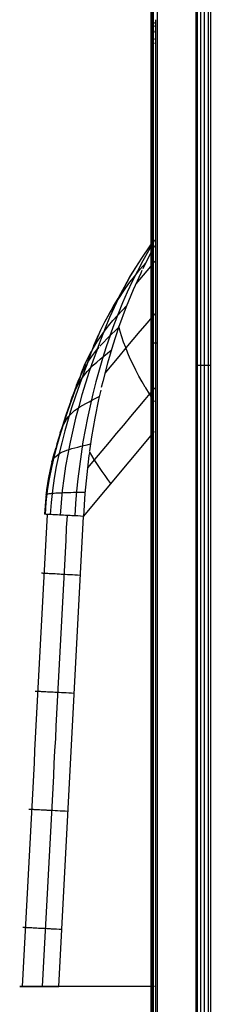
# Model space of a CAD drawing. Units: millimetres. Extents: x -114 to 111, y -232 to 65.
# Drawn here: x -76 to -76, y -118 to -117 of the extents above; entities that cross this region are included whole.
import ezdxf

# ---------------------------------------------------------------- set-up
doc = ezdxf.new("R2010")
doc.units = ezdxf.units.MM
doc.layers.add('MACROLUX 48V ALIM.', color=7, linetype='Continuous')

# ---------------------------------------------------------------- blocks, each defined once
blk = doc.blocks.new('ALIM. 48V')
at = {"layer": 'MACROLUX 48V ALIM.'}
for p, q in [((-96.49, 852.69), (-96.49, -676.46)), ((-91.9, 852.69), (-91.9, -679.48)), ((-90.2, 852.69), (-90.2, -679.48)), ((-97.2, -449.81), (-97.2, -38.7)), ((-97.19, -447.09), (-97.19, -431.79)), ((-97.09, -447.09), (-97.09, -431.79)), ((-96.91, -447.09), (-96.91, -431.79)), ((-91.73, -449.65), (-91.73, -434.33)), ((-91.33, -449.65), (-91.33, -434.33)), ((-90.9, -449.65), (-90.9, -434.33)), ((-90.44, -449.65), (-90.44, -434.33)), ((-97.19, -462.38), (-97.19, -447.09)), ((-97.09, -462.38), (-97.09, -447.09)), ((-96.91, -462.38), (-96.91, -447.09)), ((-96.65, -462.38), (-96.65, -447.09)), ((-97.2, -447.41), (-97.2, -447.42)), ((-97.2, -447.41), (-97.15, -447.42)), ((-97.15, -447.42), (-97.2, -447.41)), ((-97.2, -447.41), (-97.15, -447.42)), ((-97.2, -447.41), (-97.2, -447.42)), ((-97.15, -447.42), (-97.2, -447.41)), ((-97.2, -447.42), (-97.2, -447.43)), ((-97.2, -447.44), (-97.2, -447.42)), ((-97.2, -447.44), (-97.2, -447.42)), ((-97.2, -447.42), (-97.2, -447.43)), ((-97.2, -447.43), (-97.2, -447.45)), ((-97.2, -447.43), (-97.2, -447.45)), ((-97.2, -447.46), (-97.2, -447.44)), ((-97.2, -447.45), (-97.2, -447.44)), ((-97.2, -447.45), (-97.2, -447.48)), ((-97.2, -447.45), (-97.2, -447.45)), ((-97.15, -447.46), (-97.2, -447.45)), ((-97.2, -447.46), (-97.2, -447.45)), ((-97.2, -447.45), (-97.2, -447.46)), ((-97.2, -447.45), (-97.2, -447.45)), ((-97.2, -447.47), (-97.2, -447.46)), ((-97.2, -447.47), (-97.2, -447.46)), ((-97.2, -447.46), (-97.15, -447.46)), ((-97.2, -447.46), (-97.2, -447.48)), ((-97.2, -447.5), (-97.2, -447.47)), ((-97.2, -447.5), (-97.2, -447.47)), ((-97.2, -447.48), (-97.2, -447.53)), ((-97.2, -447.48), (-97.2, -447.53)), ((-97.2, -447.55), (-97.2, -447.5)), ((-97.2, -447.55), (-97.2, -447.5)), ((-97.2, -447.53), (-97.2, -447.57)), ((-97.2, -447.53), (-97.2, -447.57)), ((-97.2, -447.6), (-97.2, -447.55)), ((-97.2, -447.6), (-97.2, -447.55)), ((-97.2, -447.57), (-97.2, -447.63)), ((-97.2, -447.57), (-97.2, -447.63)), ((-97.2, -447.66), (-97.2, -447.6)), ((-97.2, -447.66), (-97.2, -447.6)), ((-97.2, -447.63), (-97.2, -447.7)), ((-97.2, -447.63), (-97.2, -447.7)), ((-97.2, -447.73), (-97.2, -447.66)), ((-97.2, -447.73), (-97.2, -447.66)), ((-97.2, -447.7), (-97.2, -447.77)), ((-97.2, -447.7), (-97.2, -447.77)), ((-97.2, -447.75), (-97.2, -447.73)), ((-97.2, -447.75), (-97.2, -447.73)), ((-97.2, -447.81), (-97.2, -447.75)), ((-97.2, -447.8), (-97.2, -447.75)), ((-97.2, -447.77), (-97.2, -447.85)), ((-97.2, -447.77), (-97.2, -447.85)), ((-97.15, -447.81), (-97.2, -447.8)), ((-97.2, -447.81), (-97.2, -447.8)), ((-97.2, -447.9), (-97.2, -447.81)), ((-97.2, -447.9), (-97.2, -447.81)), ((-97.2, -447.82), (-97.15, -447.82)), ((-97.2, -447.85), (-97.2, -447.94)), ((-97.2, -447.85), (-97.2, -447.94)), ((-97.2, -447.99), (-97.2, -447.9)), ((-97.2, -447.99), (-97.2, -447.9)), ((-97.2, -447.94), (-97.2, -447.96)), ((-97.2, -447.94), (-97.2, -447.96)), ((-97.2, -447.96), (-97.2, -448.04)), ((-97.2, -447.96), (-97.2, -448.04)), ((-97.2, -448.09), (-97.2, -447.99)), ((-97.2, -448.09), (-97.2, -447.99)), ((-97.2, -448.04), (-97.2, -448.14)), ((-97.2, -448.04), (-97.2, -448.14)), ((-97.2, -448.19), (-97.2, -448.09)), ((-97.2, -448.19), (-97.2, -448.09)), ((-97.2, -448.14), (-97.2, -448.24)), ((-97.2, -448.14), (-97.2, -448.24)), ((-97.2, -448.29), (-97.2, -448.19)), ((-97.2, -448.29), (-97.2, -448.19)), ((-97.2, -448.25), (-97.2, -448.36)), ((-97.2, -448.25), (-97.2, -448.36)), ((-97.2, -448.31), (-97.2, -448.29)), ((-97.2, -448.31), (-97.2, -448.29)), ((-97.2, -448.42), (-97.2, -448.31)), ((-97.2, -448.42), (-97.2, -448.31)), ((-97.02, -447.43), (-96.79, -447.44)), ((-96.79, -447.44), (-97.02, -447.43)), ((-97.02, -447.43), (-96.79, -447.44)), ((-96.79, -447.44), (-97.02, -447.43)), ((-96.79, -447.48), (-97.02, -447.46)), ((-97.02, -447.47), (-96.79, -447.49)), ((-96.79, -447.83), (-97.02, -447.82)), ((-97.02, -447.83), (-96.79, -447.85)), ((-97.2, -448.36), (-97.2, -448.48)), ((-97.2, -448.36), (-97.2, -448.48)), ((-97.2, -448.55), (-97.2, -448.42)), ((-97.2, -448.55), (-97.2, -448.42)), ((-97.15, -448.47), (-97.2, -448.47)), ((-97.2, -448.48), (-97.2, -448.57)), ((-97.2, -448.48), (-97.15, -448.49)), ((-97.2, -448.48), (-97.2, -448.57)), ((-97.2, -448.48), (-97.2, -448.48)), ((-97.2, -448.67), (-97.2, -448.55)), ((-97.2, -448.67), (-97.2, -448.55)), ((-97.2, -448.57), (-97.2, -448.61)), ((-97.2, -448.57), (-97.2, -448.61)), ((-97.2, -448.61), (-97.2, -448.74)), ((-97.2, -448.61), (-97.2, -448.74)), ((-97.2, -448.81), (-97.2, -448.67)), ((-97.2, -448.81), (-97.2, -448.67)), ((-97.2, -448.74), (-97.2, -448.87)), ((-97.2, -448.74), (-97.2, -448.87)), ((-97.2, -448.94), (-97.2, -448.81)), ((-97.2, -448.94), (-97.2, -448.81)), ((-97.2, -448.87), (-97.2, -449.01)), ((-97.2, -448.87), (-97.2, -449.01)), ((-97.2, -449.08), (-97.2, -448.94)), ((-97.2, -449.08), (-97.2, -448.94)), ((-97.2, -449.01), (-97.2, -449.15)), ((-97.2, -449.01), (-97.2, -449.15)), ((-97.2, -449.22), (-97.2, -449.08)), ((-97.2, -449.22), (-97.2, -449.08)), ((-97.2, -449.15), (-97.2, -449.29)), ((-97.2, -449.15), (-97.2, -449.29)), ((-97.2, -449.37), (-97.2, -449.22)), ((-97.2, -449.34), (-97.2, -449.22)), ((-97.2, -449.29), (-97.2, -449.34)), ((-97.2, -449.29), (-97.2, -449.34)), ((-97.2, -449.34), (-97.2, -449.44)), ((-97.15, -449.34), (-97.2, -449.34)), ((-97.2, -449.37), (-97.2, -449.34)), ((-97.2, -449.35), (-97.15, -449.35)), ((-97.2, -449.35), (-97.2, -449.44)), ((-97.2, -449.4), (-97.2, -449.37)), ((-97.2, -449.4), (-97.2, -449.37)), ((-97.2, -449.51), (-97.2, -449.4)), ((-97.2, -449.51), (-97.2, -449.4)), ((-97.2, -449.44), (-97.2, -449.57)), ((-97.2, -449.44), (-97.2, -449.57)), ((-96.79, -448.49), (-97.02, -448.48)), ((-97.02, -448.5), (-96.79, -448.51)), ((-96.79, -449.37), (-97.02, -449.35)), ((-97.02, -449.36), (-96.79, -449.38)), ((-97.2, -449.66), (-97.2, -449.51)), ((-97.2, -449.66), (-97.2, -449.51)), ((-97.2, -449.81), (-97.2, -449.66)), ((-97.2, -449.81), (-97.2, -449.66)), ((-97.2, -449.81), (-97.15, -449.81)), ((-97.2, -496.25), (-97.2, -449.81)), ((-97.02, -449.82), (-96.79, -449.84)), ((-91.73, -464.97), (-91.73, -449.65)), ((-91.33, -464.97), (-91.33, -449.65)), ((-90.9, -464.97), (-90.9, -449.65)), ((-90.44, -464.97), (-90.44, -449.65)), ((-97.19, -477.67), (-97.19, -462.38)), ((-97.09, -477.67), (-97.09, -462.38)), ((-96.91, -477.67), (-96.91, -462.38)), ((-96.65, -477.67), (-96.65, -462.38)), ((-91.73, -480.3), (-91.73, -464.97)), ((-91.33, -480.3), (-91.33, -464.97)), ((-90.9, -480.3), (-90.9, -464.97)), ((-90.44, -480.3), (-90.44, -464.97)), ((-97.57, -474.18), (-97.15, -473.6)), ((-97.56, -474.18), (-97.15, -473.61)), ((-97.49, -474.37), (-97.15, -473.79)), ((-97.02, -473.42), (-96.79, -473.11)), ((-97.02, -473.41), (-96.8, -473.11)), ((-97.02, -473.56), (-96.8, -473.19)), ((-96.79, -473.83), (-97.02, -474.24)), ((-96.79, -473.83), (-97.02, -474.24)), ((-96.8, -473.11), (-96.79, -473.1)), ((-96.8, -473.19), (-96.79, -473.18)), ((-98.31, -475.27), (-97.56, -474.18)), ((-97.48, -475.1), (-98.19, -476.55)), ((-97.48, -475.1), (-98.19, -476.55)), ((-98.16, -475.57), (-97.49, -474.37)), ((-98.01, -474.83), (-97.57, -474.18)), ((-97.15, -474.49), (-97.48, -475.1)), ((-97.15, -474.49), (-97.48, -475.1)), ((-99.03, -476.4), (-98.32, -475.29)), ((-99.02, -476.38), (-98.31, -475.27)), ((-98.8, -476.78), (-98.16, -475.57)), ((-98.53, -476.63), (-97.85, -475.83)), ((-97.3, -476.27), (-98.16, -477.3)), ((-97.15, -476.09), (-97.3, -476.27)), ((-96.79, -475.66), (-97.02, -475.93)), ((-99.71, -477.51), (-99.02, -476.38)), ((-99.71, -477.54), (-99.03, -476.4)), ((-99.41, -478.02), (-98.8, -476.78)), ((-98.44, -477.04), (-99.33, -479.02)), ((-98.44, -477.04), (-99.33, -479.02)), ((-99.19, -477.46), (-98.53, -476.63)), ((-98.16, -477.3), (-99.03, -478.33)), ((-98.29, -476.73), (-98.44, -477.04)), ((-98.29, -476.73), (-98.44, -477.04)), ((-98.23, -476.63), (-98.24, -476.64)), ((-98.23, -476.63), (-98.24, -476.64)), ((-98.23, -476.63), (-98.23, -476.62)), ((-98.23, -476.63), (-98.23, -476.62)), ((-100.44, -479.16), (-99.83, -478.3)), ((-100.36, -478.66), (-99.71, -477.51)), ((-100.36, -478.7), (-99.71, -477.54)), ((-99.99, -479.27), (-99.41, -478.02)), ((-99.83, -478.3), (-99.19, -477.46)), ((-97.19, -492.96), (-97.19, -477.67)), ((-97.09, -492.96), (-97.09, -477.67)), ((-96.91, -492.96), (-96.91, -477.67)), ((-96.65, -492.96), (-96.65, -477.67)), ((-101.09, -480.06), (-100.77, -479.59)), ((-101.03, -480.04), (-100.44, -479.16)), ((-100.98, -479.83), (-100.36, -478.66)), ((-100.97, -479.88), (-100.36, -478.7)), ((-100.54, -480.54), (-99.99, -479.27)), ((-99.33, -479.02), (-100.16, -481.04)), ((-99.33, -479.02), (-100.16, -481.04)), ((-102.13, -481.84), (-101.6, -480.93)), ((-101.65, -480.97), (-101.09, -480.06)), ((-101.6, -480.93), (-101.03, -480.04)), ((-101.55, -481.07), (-100.97, -479.88)), ((-101.5, -480.88), (-100.98, -479.83)), ((-101.07, -481.82), (-100.54, -480.54)), ((-100.65, -481.47), (-100.1, -480.89)), ((-91.73, -495.62), (-91.73, -480.3)), ((-91.33, -495.62), (-91.33, -480.3)), ((-90.9, -495.62), (-90.9, -480.3)), ((-90.44, -495.62), (-90.44, -480.3)), ((-102.68, -482.82), (-102.18, -481.89)), ((-102.64, -482.75), (-102.13, -481.84)), ((-102.18, -481.89), (-101.65, -480.97)), ((-102.1, -482.28), (-101.55, -481.07)), ((-101.73, -482.67), (-101.2, -482.06)), ((-101.57, -483.12), (-101.07, -481.82)), ((-101.2, -482.06), (-100.65, -481.47)), ((-100.16, -481.04), (-101.07, -483.5)), ((-100.16, -481.04), (-101.07, -483.5)), ((-96.86, -481.94), (-97.02, -482.13)), ((-96.79, -481.86), (-96.86, -481.94)), ((-103.14, -483.76), (-102.68, -482.82)), ((-103.12, -483.69), (-102.64, -482.75)), ((-102.61, -483.51), (-102.1, -482.28)), ((-102.24, -483.29), (-101.73, -482.67)), ((-102.04, -484.43), (-101.57, -483.12)), ((-97.69, -482.93), (-98.53, -483.92)), ((-97.15, -482.29), (-97.69, -482.93)), ((-103.57, -484.7), (-103.14, -483.76)), ((-103.57, -484.64), (-103.43, -484.35)), ((-103.27, -484), (-103.12, -483.69)), ((-103.19, -484.58), (-102.73, -483.93)), ((-103.09, -484.75), (-102.61, -483.51)), ((-102.73, -483.93), (-102.24, -483.29)), ((-102.04, -484.43), (-102.51, -485.78)), ((-102.26, -484.64), (-101.07, -483.5)), ((-102.26, -484.64), (-101.07, -483.5)), ((-101.07, -483.5), (-101.75, -485.59)), ((-101.07, -483.5), (-101.75, -485.59)), ((-101.01, -483.42), (-101.02, -483.36)), ((-100.86, -483.97), (-101, -483.45)), ((-100.67, -484.59), (-100.86, -483.97)), ((-98.53, -483.92), (-99.36, -484.92)), ((-104.03, -485.91), (-103.63, -485.24)), ((-104, -485.65), (-103.98, -485.6)), ((-103.98, -485.6), (-103.57, -484.64)), ((-103.98, -485.65), (-103.57, -484.7)), ((-103.63, -485.24), (-103.19, -484.58)), ((-103.54, -486.02), (-103.09, -484.75)), ((-103.27, -485.71), (-103, -485.4)), ((-103.27, -485.71), (-103, -485.4)), ((-103, -485.4), (-102.26, -484.64)), ((-103, -485.4), (-102.26, -484.64)), ((-101.75, -485.59), (-102.37, -487.71)), ((-101.75, -485.59), (-102.37, -487.71)), ((-100.46, -485.23), (-100.67, -484.59)), ((-100.22, -485.87), (-100.46, -485.23)), ((-99.36, -484.92), (-100.19, -485.91)), ((-97.2, -485.31), (-97.2, -485.31)), ((-97.2, -485.31), (-97.19, -485.31)), ((-97.19, -485.31), (-97.18, -485.31)), ((-97.18, -485.31), (-97.17, -485.31)), ((-97.17, -485.31), (-97.15, -485.31)), ((-97.15, -485.31), (-97.13, -485.31)), ((-97.13, -485.31), (-97.11, -485.31)), ((-97.11, -485.31), (-97.08, -485.31)), ((-97.08, -485.31), (-97.05, -485.31)), ((-97.05, -485.31), (-97.02, -485.31)), ((-97.02, -485.31), (-96.98, -485.31)), ((-96.98, -485.31), (-96.94, -485.31)), ((-96.94, -485.31), (-96.89, -485.31)), ((-96.89, -485.31), (-96.84, -485.31)), ((-96.84, -485.31), (-96.79, -485.31)), ((-96.79, -485.31), (-96.74, -485.31)), ((-96.74, -485.31), (-96.68, -485.31)), ((-96.68, -485.31), (-96.62, -485.31)), ((-96.62, -485.31), (-96.56, -485.31)), ((-96.56, -485.31), (-96.49, -485.31)), ((-104.76, -487.27), (-104.41, -486.59)), ((-104.68, -487.59), (-104.34, -486.62)), ((-104.54, -486.8), (-104.29, -486.31)), ((-104.41, -486.59), (-104.03, -485.91)), ((-104.34, -486.62), (-103.98, -485.65)), ((-104.27, -486.97), (-103.92, -486.48)), ((-104.27, -486.97), (-103.92, -486.48)), ((-103.54, -486.02), (-104.05, -487.35)), ((-103.92, -486.48), (-103.54, -486.02)), ((-103.92, -486.48), (-103.54, -486.02)), ((-103.54, -486.02), (-103.53, -486)), ((-103.54, -486.02), (-103.53, -486)), ((-103.53, -486), (-103.35, -485.8)), ((-103.53, -486), (-103.35, -485.8)), ((-102.51, -485.78), (-102.95, -487.15)), ((-102.8, -486.87), (-102.37, -486.52)), ((-102.37, -486.52), (-101.93, -486.17)), ((-100.19, -485.91), (-101.02, -486.9)), ((-99.96, -486.53), (-100.22, -485.87)), ((-99.67, -487.19), (-99.96, -486.53)), ((-104.68, -487.59), (-105.21, -488.92)), ((-105.13, -488.07), (-104.85, -487.43)), ((-105.08, -487.96), (-104.76, -487.27)), ((-105.01, -488.14), (-104.87, -487.92)), ((-105.01, -488.14), (-104.87, -487.92)), ((-104.85, -487.43), (-104.54, -486.8)), ((-104.82, -487.83), (-104.61, -487.48)), ((-104.82, -487.83), (-104.61, -487.48)), ((-104.61, -487.48), (-104.27, -486.97)), ((-104.61, -487.48), (-104.27, -486.97)), ((-104.05, -487.35), (-104.52, -488.7)), ((-104.42, -488.3), (-104.05, -487.94)), ((-104.05, -487.94), (-103.65, -487.58)), ((-103.65, -487.58), (-103.23, -487.22)), ((-102.95, -487.15), (-103.36, -488.53)), ((-103.23, -487.22), (-102.8, -486.87)), ((-102.37, -487.71), (-102.93, -489.86)), ((-102.37, -487.71), (-102.93, -489.86)), ((-101.86, -487.9), (-102.69, -488.89)), ((-101.02, -486.9), (-101.86, -487.9)), ((-99.35, -487.86), (-99.67, -487.19)), ((-99.01, -488.54), (-99.35, -487.86)), ((-105.71, -489.55), (-105.37, -488.83)), ((-105.71, -489.55), (-105.37, -488.83)), ((-105.71, -489.55), (-105.46, -489.01)), ((-105.71, -489.55), (-105.46, -489.01)), ((-105.21, -488.92), (-105.7, -490.26)), ((-105.62, -489.35), (-105.37, -488.65)), ((-105.62, -489.35), (-105.39, -488.71)), ((-105.39, -488.71), (-105.13, -488.07)), ((-105.38, -489.49), (-105.09, -489.08)), ((-105.37, -488.65), (-105.08, -487.96)), ((-105.37, -488.83), (-105.01, -488.14)), ((-105.37, -488.83), (-105.01, -488.14)), ((-105.09, -489.08), (-104.77, -488.68)), ((-104.52, -488.7), (-104.97, -490.07)), ((-104.77, -488.68), (-104.42, -488.3)), ((-103.36, -488.53), (-103.75, -489.92)), ((-98.65, -489.23), (-99.01, -488.54)), ((-91.9, -487.96), (-91.83, -487.96)), ((-91.83, -487.96), (-91.76, -487.96)), ((-91.76, -487.96), (-91.69, -487.96)), ((-91.69, -487.96), (-91.61, -487.96)), ((-91.61, -487.96), (-91.54, -487.96)), ((-91.54, -487.96), (-91.46, -487.96)), ((-91.46, -487.96), (-91.38, -487.96)), ((-91.38, -487.96), (-91.29, -487.96)), ((-91.29, -487.96), (-91.21, -487.96)), ((-91.21, -487.96), (-91.12, -487.96)), ((-91.12, -487.96), (-91.03, -487.96)), ((-91.03, -487.96), (-90.95, -487.96)), ((-90.95, -487.96), (-90.86, -487.96)), ((-90.86, -487.96), (-90.76, -487.96)), ((-90.76, -487.96), (-90.67, -487.96)), ((-90.67, -487.96), (-90.58, -487.96)), ((-90.58, -487.96), (-90.49, -487.96)), ((-90.49, -487.96), (-90.39, -487.96)), ((-90.39, -487.96), (-90.3, -487.96)), ((-90.3, -487.96), (-90.2, -487.96)), ((-105.7, -490.26), (-106.17, -491.61)), ((-105.62, -489.35), (-106.12, -490.66)), ((-106.02, -490.29), (-105.71, -489.55)), ((-106.02, -490.29), (-105.71, -489.55)), ((-106.02, -490.29), (-105.71, -489.55)), ((-106.02, -490.29), (-105.71, -489.55)), ((-105.9, -490.34), (-105.65, -489.91)), ((-105.62, -489.35), (-105.72, -489.61)), ((-105.65, -489.91), (-105.38, -489.49)), ((-104.97, -490.07), (-105.39, -491.44)), ((-103.75, -489.92), (-104.1, -491.32)), ((-102.93, -489.86), (-103.1, -490.58)), ((-102.93, -489.86), (-103.1, -490.58)), ((-98.26, -489.92), (-98.65, -489.23)), ((-97.9, -490.54), (-98.26, -489.92)), ((-106.02, -490.29), (-107.29, -493.86)), ((-106.02, -490.29), (-107.29, -493.86)), ((-106.12, -490.66), (-106.6, -491.97)), ((-106.53, -491.72), (-106.34, -491.24)), ((-106.53, -491.72), (-106.37, -491.36)), ((-106.34, -491.24), (-106.12, -490.79)), ((-106.12, -490.79), (-105.9, -490.34)), ((-104.1, -491.32), (-104.43, -492.74)), ((-103.17, -490.89), (-103.43, -492.02)), ((-103.17, -490.89), (-103.43, -492.02)), ((-97.15, -491.04), (-97.95, -491.99)), ((-97.85, -490.62), (-97.9, -490.55)), ((-97.42, -491.33), (-97.85, -490.62)), ((-97.15, -491.75), (-97.42, -491.33)), ((-96.79, -490.62), (-97.02, -490.88)), ((-106.6, -491.97), (-107.06, -493.3)), ((-106.59, -491.98), (-107.06, -493.3)), ((-106.71, -492.2), (-106.53, -491.72)), ((-106.71, -492.2), (-106.53, -491.72)), ((-106.17, -491.61), (-106.61, -492.98)), ((-106.45, -491.58), (-106.59, -491.98)), ((-105.39, -491.44), (-105.78, -492.83)), ((-105.3, -492.67), (-104.93, -492.47)), ((-104.93, -492.47), (-104.55, -492.27)), ((-104.55, -492.27), (-104.15, -492.06)), ((-104.15, -492.06), (-103.75, -491.85)), ((-103.43, -492.02), (-103.87, -494.21)), ((-103.43, -492.02), (-103.87, -494.21)), ((-103.75, -491.85), (-103.35, -491.64)), ((-97.95, -491.99), (-98.79, -493)), ((-96.96, -492.04), (-97.02, -491.96)), ((-96.79, -492.29), (-96.96, -492.04)), ((-107.06, -493.3), (-107.5, -494.63)), ((-107.06, -493.3), (-107.5, -494.63)), ((-106.61, -492.98), (-107.03, -494.34)), ((-106.78, -493.81), (-106.54, -493.56)), ((-106.54, -493.56), (-106.27, -493.32)), ((-106.27, -493.32), (-105.97, -493.09)), ((-105.78, -492.83), (-106.14, -494.22)), ((-105.97, -493.09), (-105.65, -492.88)), ((-105.65, -492.88), (-105.3, -492.67)), ((-104.43, -492.74), (-104.74, -494.16)), ((-98.79, -493), (-99.64, -494.01)), ((-97.19, -508.25), (-97.19, -492.96)), ((-97.09, -508.25), (-97.09, -492.96)), ((-96.91, -508.25), (-96.91, -492.96)), ((-96.65, -508.25), (-96.65, -492.96)), ((-107.29, -493.86), (-108.36, -497.24)), ((-107.29, -493.86), (-108.36, -497.24)), ((-107.5, -494.63), (-107.93, -495.97)), ((-107.5, -494.63), (-107.92, -495.97)), ((-107.55, -494.93), (-107.39, -494.63)), ((-107.03, -494.34), (-107.43, -495.72)), ((-107.39, -494.63), (-107.21, -494.35)), ((-107.21, -494.35), (-107.01, -494.07)), ((-107.01, -494.07), (-106.78, -493.81)), ((-106.14, -494.22), (-106.48, -495.63)), ((-104.74, -494.16), (-105.02, -495.59)), ((-103.87, -494.21), (-104.25, -496.42)), ((-103.87, -494.21), (-104.25, -496.42)), ((-99.64, -494.01), (-100.49, -495.03)), ((-107.92, -495.97), (-108.32, -497.31)), ((-107.93, -495.97), (-108, -496.22)), ((-107.95, -495.89), (-107.83, -495.56)), ((-107.95, -495.89), (-107.85, -495.62)), ((-107.85, -495.62), (-107.73, -495.35)), ((-107.83, -495.56), (-107.7, -495.24)), ((-107.43, -495.72), (-107.79, -497.11)), ((-107.73, -495.35), (-107.67, -495.23)), ((-107.7, -495.24), (-107.55, -494.93)), ((-106.48, -495.63), (-106.79, -497.04)), ((-105.02, -495.59), (-105.27, -497.02)), ((-101.34, -496.04), (-102.19, -497.05)), ((-100.49, -495.03), (-101.34, -496.04)), ((-97.02, -496.03), (-96.79, -495.77)), ((-91.73, -510.94), (-91.73, -495.62)), ((-91.33, -510.94), (-91.33, -495.62)), ((-90.9, -510.94), (-90.9, -495.62)), ((-90.44, -510.94), (-90.44, -495.62)), ((-108.36, -497.24), (-108.45, -497.55)), ((-108.36, -497.24), (-108.45, -497.55)), ((-107.79, -497.11), (-108.13, -498.5)), ((-106.79, -497.04), (-107.08, -498.46)), ((-105.27, -497.02), (-105.5, -498.47)), ((-105.22, -505.82), (-97.2, -496.25)), ((-104.76, -497.35), (-104.37, -497.25)), ((-104.25, -496.42), (-104.48, -498.07)), ((-104.25, -496.42), (-104.48, -498.07)), ((-102.19, -497.05), (-103.04, -498.07)), ((-97.2, -496.25), (-97.15, -496.2)), ((-97.2, -496.25), (-97.2, -561.43)), ((-108.5, -497.71), (-108.82, -498.88)), ((-108.5, -497.71), (-108.82, -498.88)), ((-108.61, -498.28), (-108.71, -498.66)), ((-108.32, -497.31), (-108.69, -498.66)), ((-108.12, -498.44), (-107.92, -498.32)), ((-107.92, -498.32), (-107.7, -498.21)), ((-107.7, -498.21), (-107.45, -498.1)), ((-107.45, -498.1), (-107.18, -498)), ((-107.18, -498), (-106.89, -497.9)), ((-106.89, -497.9), (-106.58, -497.81)), ((-106.58, -497.81), (-106.24, -497.72)), ((-106.24, -497.72), (-105.89, -497.63)), ((-105.89, -497.63), (-105.53, -497.53)), ((-105.53, -497.53), (-105.15, -497.44)), ((-105.15, -497.44), (-104.76, -497.35)), ((-104.51, -498.29), (-104.57, -498.64)), ((-104.51, -498.29), (-104.57, -498.64)), ((-104.49, -498.17), (-104.5, -498.15)), ((-104.22, -498.61), (-104.48, -498.17)), ((-103.04, -498.07), (-103.89, -499.08)), ((-108.82, -498.88), (-109.15, -500.27)), ((-108.82, -498.88), (-109.15, -500.27)), ((-108.71, -498.66), (-109.04, -500.02)), ((-108.69, -498.66), (-109.01, -500.03)), ((-108.95, -499.39), (-108.89, -499.25)), ((-108.95, -499.39), (-108.92, -499.29)), ((-108.92, -499.29), (-108.86, -499.18)), ((-108.89, -499.25), (-108.82, -499.11)), ((-108.86, -499.18), (-108.79, -499.07)), ((-108.82, -499.11), (-108.72, -498.97)), ((-108.79, -499.07), (-108.75, -499.03)), ((-108.72, -498.97), (-108.6, -498.83)), ((-108.6, -498.83), (-108.46, -498.7)), ((-108.46, -498.7), (-108.3, -498.57)), ((-108.13, -498.5), (-108.43, -499.91)), ((-108.3, -498.57), (-108.12, -498.44)), ((-107.08, -498.46), (-107.33, -499.89)), ((-105.5, -498.47), (-105.7, -499.92)), ((-104.57, -498.64), (-104.83, -500.87)), ((-104.57, -498.64), (-104.83, -500.87)), ((-103.89, -499.08), (-104.74, -500.09)), ((-103.93, -499.08), (-104.22, -498.61)), ((-103.62, -499.56), (-103.93, -499.08)), ((-103.31, -500.03), (-103.62, -499.56)), ((-109.15, -500.27), (-109.37, -501.44)), ((-109.15, -500.27), (-109.37, -501.44)), ((-109.04, -500.02), (-109.31, -501.4)), ((-109.01, -500.03), (-109.28, -501.4)), ((-108.43, -499.91), (-108.68, -501.32)), ((-107.33, -499.89), (-107.54, -501.33)), ((-105.7, -499.92), (-105.88, -501.37)), ((-102.99, -500.51), (-103.31, -500.03)), ((-102.66, -500.98), (-102.99, -500.51)), ((-109.37, -501.44), (-109.57, -502.69)), ((-109.37, -501.44), (-109.57, -502.69)), ((-109.31, -501.4), (-109.51, -502.78)), ((-109.28, -501.4), (-109.5, -502.79)), ((-108.68, -501.32), (-108.89, -502.75)), ((-107.54, -501.33), (-107.72, -502.77)), ((-105.88, -501.37), (-106.03, -502.83)), ((-104.83, -500.87), (-105.04, -503.12)), ((-104.83, -500.87), (-105.04, -503.12)), ((-102.32, -501.46), (-102.66, -500.98)), ((-101.97, -501.94), (-102.32, -501.46)), ((-109.57, -502.69), (-109.72, -504.05)), ((-109.57, -502.69), (-109.72, -504.05)), ((-109.51, -502.78), (-109.65, -504.18)), ((-109.5, -502.79), (-109.65, -504.18)), ((-108.89, -502.75), (-109.04, -504.18)), ((-108.87, -503.09), (-108.69, -503.07)), ((-108.69, -503.07), (-108.5, -503.06)), ((-108.5, -503.06), (-108.29, -503.05)), ((-108.29, -503.05), (-108.07, -503.04)), ((-108.07, -503.04), (-107.83, -503.03)), ((-107.72, -502.77), (-107.86, -504.22)), ((-107.83, -503.03), (-107.57, -503.02)), ((-107.57, -503.02), (-107.3, -503.01)), ((-107.3, -503.01), (-107.01, -503)), ((-107.01, -503), (-106.71, -502.99)), ((-106.71, -502.99), (-106.39, -502.98)), ((-106.39, -502.98), (-106.07, -502.98)), ((-106.03, -502.83), (-106.15, -504.3)), ((-106.07, -502.98), (-105.73, -502.97)), ((-105.73, -502.97), (-105.38, -502.96)), ((-105.38, -502.96), (-105.03, -502.95)), ((-109.72, -504.05), (-109.83, -505.58)), ((-109.72, -504.05), (-109.83, -505.58)), ((-109.65, -504.18), (-109.75, -505.58)), ((-109.65, -504.18), (-109.69, -504.74)), ((-109.63, -503.21), (-109.6, -503.19)), ((-109.63, -503.22), (-109.62, -503.21)), ((-109.63, -503.22), (-109.63, -503.21)), ((-109.62, -503.21), (-109.59, -503.19)), ((-109.6, -503.19), (-109.57, -503.18)), ((-109.59, -503.19), (-109.54, -503.18)), ((-109.57, -503.18), (-109.52, -503.16)), ((-109.54, -503.18), (-109.47, -503.16)), ((-109.52, -503.16), (-109.45, -503.15)), ((-109.47, -503.16), (-109.38, -503.14)), ((-109.45, -503.15), (-109.44, -503.15)), ((-109.38, -503.14), (-109.28, -503.13)), ((-109.28, -503.13), (-109.16, -503.11)), ((-109.16, -503.11), (-109.02, -503.1)), ((-109.04, -504.18), (-109.14, -505.61)), ((-109.02, -503.1), (-108.87, -503.09)), ((-107.86, -504.22), (-107.95, -505.67)), ((-105.04, -503.12), (-105.22, -505.82)), ((-105.04, -503.12), (-105.22, -505.82)), ((-106.15, -504.3), (-106.25, -505.76)), ((-109.81, -505.58), (-109.83, -505.58)), ((-109.81, -505.58), (-109.83, -505.58)), ((-109.78, -505.58), (-109.81, -505.58)), ((-109.78, -505.58), (-109.81, -505.58)), ((-109.74, -505.58), (-109.78, -505.58)), ((-109.74, -505.58), (-109.78, -505.58)), ((-109.69, -505.58), (-109.74, -505.58)), ((-109.69, -505.58), (-109.74, -505.58)), ((-109.68, -505.58), (-109.69, -505.58)), ((-109.68, -505.58), (-109.69, -505.58)), ((-109.6, -505.59), (-109.68, -505.58)), ((-109.6, -505.59), (-109.68, -505.58)), ((-109.51, -505.59), (-109.6, -505.59)), ((-109.52, -505.59), (-109.6, -507.06)), ((-109.52, -505.59), (-109.6, -505.59)), ((-109.51, -505.59), (-109.52, -505.59)), ((-109.41, -505.6), (-109.51, -505.59)), ((-109.41, -505.6), (-109.51, -505.59)), ((-109.29, -505.6), (-109.41, -505.6)), ((-109.29, -505.6), (-109.41, -505.6)), ((-109.15, -505.61), (-109.29, -505.6)), ((-109.15, -505.61), (-109.29, -505.6)), ((-109.14, -505.61), (-109.15, -505.61)), ((-109, -505.62), (-109.15, -505.61)), ((-109, -505.62), (-109.14, -505.61)), ((-108.84, -505.63), (-109, -505.62)), ((-108.84, -505.63), (-109, -505.62)), ((-108.66, -505.64), (-108.84, -505.63)), ((-108.66, -505.64), (-108.84, -505.63)), ((-108.62, -505.64), (-108.66, -505.64)), ((-108.62, -505.64), (-108.66, -505.64)), ((-108.47, -505.65), (-108.61, -505.64)), ((-108.47, -505.65), (-108.61, -505.64)), ((-108.27, -505.66), (-108.47, -505.65)), ((-108.27, -505.66), (-108.47, -505.65)), ((-108.05, -505.67), (-108.27, -505.66)), ((-108.05, -505.67), (-108.27, -505.66)), ((-108.14, -561.43), (-105.22, -505.82)), ((-107.82, -505.68), (-108.05, -505.67)), ((-107.82, -505.68), (-108.05, -505.67)), ((-107.71, -505.69), (-107.82, -505.68)), ((-107.71, -505.69), (-107.82, -505.68)), ((-107.58, -505.69), (-107.69, -505.69)), ((-107.58, -505.69), (-107.69, -505.69)), ((-107.32, -505.71), (-107.58, -505.69)), ((-107.32, -505.71), (-107.58, -505.69)), ((-107.06, -505.72), (-107.32, -505.71)), ((-107.06, -505.72), (-107.32, -505.71)), ((-107.16, -505.72), (-107.24, -507.18)), ((-106.78, -505.74), (-107.06, -505.72)), ((-106.78, -505.74), (-107.06, -505.72)), ((-106.58, -505.75), (-106.78, -505.74)), ((-106.58, -505.75), (-106.78, -505.74)), ((-106.49, -505.75), (-106.55, -505.75)), ((-106.49, -505.75), (-106.55, -505.75)), ((-106.19, -505.77), (-106.49, -505.75)), ((-106.19, -505.77), (-106.49, -505.75)), ((-105.88, -505.78), (-106.19, -505.77)), ((-105.88, -505.78), (-106.19, -505.77)), ((-105.56, -505.8), (-105.88, -505.78)), ((-105.56, -505.8), (-105.88, -505.78)), ((-105.22, -505.82), (-105.56, -505.8)), ((-105.22, -505.82), (-105.56, -505.8)), ((-109.6, -507.06), (-109.68, -508.53)), ((-107.24, -507.18), (-107.31, -508.65)), ((-109.68, -508.53), (-109.75, -510)), ((-107.31, -508.65), (-107.39, -510.11)), ((-97.19, -523.54), (-97.19, -508.25)), ((-97.09, -523.54), (-97.09, -508.25)), ((-96.91, -523.54), (-96.91, -508.25)), ((-96.65, -523.54), (-96.65, -508.25)), ((-109.75, -510), (-109.83, -511.47)), ((-107.39, -510.11), (-107.47, -511.58)), ((-91.73, -526.26), (-91.73, -510.94)), ((-91.33, -526.26), (-91.33, -510.94)), ((-90.9, -526.26), (-90.9, -510.94)), ((-90.44, -526.26), (-90.44, -510.94)), ((-109.83, -511.47), (-109.91, -512.94)), ((-107.47, -511.58), (-107.54, -513.05)), ((-110.18, -512.56), (-110.19, -512.56)), ((-110.15, -512.56), (-110.18, -512.56)), ((-110.11, -512.56), (-110.15, -512.56)), ((-110.06, -512.56), (-110.11, -512.56)), ((-110.05, -512.56), (-110.06, -512.56)), ((-109.98, -512.57), (-110.05, -512.56)), ((-109.9, -512.57), (-109.98, -512.57)), ((-109.91, -512.94), (-109.98, -514.41)), ((-109.8, -512.58), (-109.9, -512.57)), ((-109.69, -512.58), (-109.8, -512.58)), ((-109.66, -512.59), (-109.69, -512.58)), ((-109.57, -512.59), (-109.64, -512.59)), ((-109.43, -512.6), (-109.57, -512.59)), ((-109.28, -512.61), (-109.43, -512.6)), ((-109.11, -512.61), (-109.28, -512.61)), ((-108.99, -512.62), (-109.11, -512.61)), ((-108.94, -512.62), (-108.97, -512.62)), ((-108.75, -512.63), (-108.94, -512.62)), ((-108.55, -512.64), (-108.75, -512.63)), ((-108.33, -512.65), (-108.55, -512.64)), ((-108.11, -512.67), (-108.33, -512.65)), ((-108.07, -512.67), (-108.11, -512.67)), ((-107.87, -512.68), (-108.06, -512.67)), ((-107.62, -512.69), (-107.87, -512.68)), ((-107.36, -512.71), (-107.62, -512.69)), ((-107.54, -513.05), (-107.62, -514.51)), ((-107.09, -512.72), (-107.36, -512.71)), ((-106.94, -512.73), (-107.09, -512.72)), ((-106.81, -512.73), (-106.91, -512.73)), ((-106.52, -512.75), (-106.81, -512.73)), ((-106.22, -512.77), (-106.52, -512.75)), ((-105.91, -512.78), (-106.22, -512.77)), ((-105.59, -512.8), (-105.91, -512.78)), ((-109.98, -514.41), (-110.06, -515.88)), ((-107.62, -514.51), (-107.7, -515.98)), ((-110.06, -515.88), (-110.14, -517.35)), ((-107.7, -515.98), (-107.77, -517.44)), ((-110.14, -517.35), (-110.22, -518.82)), ((-107.77, -517.44), (-107.85, -518.91)), ((-110.22, -518.82), (-110.29, -520.28)), ((-107.85, -518.91), (-107.93, -520.38)), ((-110.29, -520.28), (-110.37, -521.75)), ((-107.93, -520.38), (-108, -521.84)), ((-110.37, -521.75), (-110.45, -523.22)), ((-108, -521.84), (-108.08, -523.31)), ((-110.45, -523.22), (-110.52, -524.69)), ((-108.08, -523.31), (-108.16, -524.77)), ((-97.19, -538.83), (-97.19, -523.54)), ((-97.09, -538.83), (-97.09, -523.54)), ((-96.91, -538.83), (-96.91, -523.54)), ((-96.65, -538.83), (-96.65, -523.54)), ((-110.52, -524.69), (-110.6, -526.16)), ((-108.16, -524.77), (-108.23, -526.24)), ((-110.6, -526.16), (-110.68, -527.63)), ((-108.23, -526.24), (-108.31, -527.71)), ((-91.73, -541.58), (-91.73, -526.26)), ((-91.33, -541.58), (-91.33, -526.26)), ((-90.9, -541.58), (-90.9, -526.26)), ((-90.44, -541.58), (-90.44, -526.26)), ((-110.91, -526.52), (-110.93, -526.52)), ((-110.88, -526.52), (-110.91, -526.52)), ((-110.84, -526.53), (-110.88, -526.52)), ((-110.79, -526.53), (-110.84, -526.53)), ((-110.72, -526.53), (-110.79, -526.53)), ((-110.79, -526.53), (-110.79, -526.53)), ((-110.63, -526.54), (-110.72, -526.53)), ((-110.53, -526.54), (-110.63, -526.54)), ((-110.42, -526.55), (-110.53, -526.54)), ((-110.39, -526.55), (-110.42, -526.55)), ((-110.3, -526.55), (-110.37, -526.55)), ((-110.16, -526.56), (-110.3, -526.55)), ((-110.01, -526.57), (-110.16, -526.56)), ((-109.85, -526.58), (-110.01, -526.57)), ((-109.72, -526.58), (-109.85, -526.58)), ((-109.67, -526.59), (-109.71, -526.58)), ((-109.48, -526.6), (-109.67, -526.59)), ((-109.28, -526.61), (-109.48, -526.6)), ((-109.06, -526.62), (-109.28, -526.61)), ((-108.84, -526.63), (-109.06, -526.62)), ((-108.81, -526.63), (-108.84, -526.63)), ((-108.6, -526.64), (-108.79, -526.63)), ((-108.35, -526.66), (-108.6, -526.64)), ((-108.09, -526.67), (-108.35, -526.66)), ((-107.82, -526.68), (-108.09, -526.67)), ((-107.68, -526.69), (-107.82, -526.68)), ((-107.54, -526.7), (-107.64, -526.69)), ((-107.25, -526.71), (-107.54, -526.7)), ((-106.95, -526.73), (-107.25, -526.71)), ((-106.64, -526.75), (-106.95, -526.73)), ((-106.32, -526.76), (-106.64, -526.75)), ((-110.68, -527.63), (-110.75, -529.1)), ((-108.31, -527.71), (-108.39, -529.17)), ((-110.75, -529.1), (-110.83, -530.57)), ((-108.39, -529.17), (-108.47, -530.64)), ((-110.83, -530.57), (-110.91, -532.04)), ((-108.47, -530.64), (-108.54, -532.1)), ((-110.91, -532.04), (-110.99, -533.51)), ((-108.54, -532.1), (-108.62, -533.57)), ((-110.99, -533.51), (-111.06, -534.98)), ((-108.62, -533.57), (-108.7, -535.04)), ((-111.06, -534.98), (-111.14, -536.45)), ((-108.7, -535.04), (-108.77, -536.5)), ((-111.14, -536.45), (-111.22, -537.92)), ((-108.77, -536.5), (-108.85, -537.97)), ((-111.22, -537.92), (-111.29, -539.39)), ((-108.85, -537.97), (-108.93, -539.44)), ((-97.19, -554.13), (-97.19, -538.83)), ((-97.09, -554.13), (-97.09, -538.83)), ((-96.91, -554.13), (-96.91, -538.83)), ((-96.65, -554.13), (-96.65, -538.83)), ((-111.29, -539.39), (-111.37, -540.86)), ((-108.93, -539.44), (-109, -540.9)), ((-111.64, -540.49), (-111.66, -540.48)), ((-111.62, -540.49), (-111.64, -540.49)), ((-111.57, -540.49), (-111.62, -540.49)), ((-111.52, -540.49), (-111.57, -540.49)), ((-111.45, -540.5), (-111.52, -540.49)), ((-111.52, -540.49), (-111.52, -540.49)), ((-111.36, -540.5), (-111.45, -540.5)), ((-111.37, -540.86), (-111.45, -542.32)), ((-111.27, -540.51), (-111.36, -540.5)), ((-111.15, -540.51), (-111.27, -540.51)), ((-111.12, -540.51), (-111.15, -540.51)), ((-111.03, -540.52), (-111.11, -540.51)), ((-110.89, -540.52), (-111.03, -540.52)), ((-110.74, -540.53), (-110.89, -540.52)), ((-110.58, -540.54), (-110.74, -540.53)), ((-110.45, -540.55), (-110.58, -540.54)), ((-110.4, -540.55), (-110.44, -540.55)), ((-110.21, -540.56), (-110.4, -540.55)), ((-110.01, -540.57), (-110.21, -540.56)), ((-109.8, -540.58), (-110.01, -540.57)), ((-109.57, -540.59), (-109.8, -540.58)), ((-109.54, -540.6), (-109.57, -540.59)), ((-109.33, -540.61), (-109.52, -540.6)), ((-109.08, -540.62), (-109.33, -540.61)), ((-108.83, -540.63), (-109.08, -540.62)), ((-109, -540.9), (-109.08, -542.37)), ((-108.55, -540.65), (-108.83, -540.63)), ((-108.41, -540.65), (-108.55, -540.65)), ((-108.27, -540.66), (-108.38, -540.66)), ((-107.98, -540.68), (-108.27, -540.66)), ((-107.68, -540.69), (-107.98, -540.68)), ((-107.37, -540.71), (-107.68, -540.69)), ((-107.05, -540.73), (-107.37, -540.71)), ((-111.45, -542.32), (-111.52, -543.79)), ((-109.08, -542.37), (-109.16, -543.83)), ((-91.73, -556.9), (-91.73, -541.58)), ((-91.33, -556.9), (-91.33, -541.58)), ((-90.9, -556.9), (-90.9, -541.58)), ((-90.44, -556.9), (-90.44, -541.58)), ((-111.52, -543.79), (-111.6, -545.26)), ((-109.16, -543.83), (-109.23, -545.3)), ((-111.6, -545.26), (-111.68, -546.73)), ((-109.23, -545.3), (-109.31, -546.77)), ((-111.68, -546.73), (-111.76, -548.2)), ((-109.31, -546.77), (-109.39, -548.23)), ((-111.76, -548.2), (-111.83, -549.67)), ((-109.39, -548.23), (-109.46, -549.7)), ((-111.83, -549.67), (-111.91, -551.14)), ((-109.46, -549.7), (-109.54, -551.16)), ((-111.91, -551.14), (-111.99, -552.61)), ((-109.54, -551.16), (-109.62, -552.63)), ((-111.99, -552.61), (-112.06, -554.08)), ((-109.62, -552.63), (-109.69, -554.1)), ((-112.06, -554.08), (-112.14, -555.55)), ((-109.69, -554.1), (-109.77, -555.56)), ((-97.19, -569.42), (-97.19, -554.13)), ((-97.09, -569.42), (-97.09, -554.13)), ((-96.91, -569.42), (-96.91, -554.13)), ((-96.65, -569.42), (-96.65, -554.13)), ((-112.38, -554.45), (-112.39, -554.45)), ((-112.35, -554.45), (-112.38, -554.45)), ((-112.3, -554.45), (-112.35, -554.45)), ((-112.25, -554.46), (-112.3, -554.45)), ((-112.18, -554.46), (-112.25, -554.46)), ((-112.25, -554.46), (-112.25, -554.46)), ((-112.1, -554.46), (-112.18, -554.46)), ((-112, -554.47), (-112.1, -554.46)), ((-111.89, -554.47), (-112, -554.47)), ((-111.85, -554.48), (-111.89, -554.47)), ((-111.76, -554.48), (-111.84, -554.48)), ((-111.62, -554.49), (-111.76, -554.48)), ((-111.47, -554.5), (-111.62, -554.49)), ((-111.31, -554.5), (-111.47, -554.5)), ((-111.19, -554.51), (-111.31, -554.5)), ((-111.13, -554.51), (-111.17, -554.51)), ((-110.94, -554.52), (-111.13, -554.51)), ((-110.74, -554.53), (-110.94, -554.52)), ((-110.53, -554.55), (-110.74, -554.53)), ((-110.3, -554.56), (-110.53, -554.55)), ((-110.27, -554.56), (-110.3, -554.56)), ((-110.07, -554.57), (-110.25, -554.56)), ((-109.82, -554.58), (-110.07, -554.57)), ((-109.56, -554.6), (-109.82, -554.58)), ((-109.29, -554.61), (-109.56, -554.6)), ((-109.14, -554.62), (-109.29, -554.61)), ((-109.01, -554.63), (-109.11, -554.62)), ((-108.71, -554.64), (-109.01, -554.63)), ((-108.41, -554.66), (-108.71, -554.64)), ((-108.1, -554.67), (-108.41, -554.66)), ((-107.79, -554.69), (-108.1, -554.67)), ((-112.14, -555.55), (-112.22, -557.02)), ((-109.77, -555.56), (-109.85, -557.03)), ((-112.22, -557.02), (-112.29, -558.49)), ((-109.85, -557.03), (-109.93, -558.49)), ((-91.73, -572.23), (-91.73, -556.9)), ((-91.33, -572.23), (-91.33, -556.9)), ((-90.9, -572.23), (-90.9, -556.9)), ((-90.44, -572.23), (-90.44, -556.9)), ((-112.29, -558.49), (-112.37, -559.96)), ((-109.93, -558.49), (-110, -559.96)), ((-112.37, -559.96), (-112.45, -561.43)), ((-110, -559.96), (-110.08, -561.43)), ((-112.74, -561.43), (-112.75, -561.43)), ((-112.75, -561.43), (-112.74, -561.43)), ((-112.74, -561.43), (-112.75, -561.43)), ((-112.75, -561.43), (-112.74, -561.43)), ((-112.71, -561.43), (-112.74, -561.43)), ((-112.74, -561.43), (-112.71, -561.43)), ((-112.71, -561.43), (-112.74, -561.43)), ((-112.74, -561.43), (-112.71, -561.43)), ((-112.66, -561.43), (-112.71, -561.43)), ((-112.71, -561.43), (-112.66, -561.43)), ((-112.66, -561.43), (-112.71, -561.43)), ((-112.71, -561.43), (-112.66, -561.43)), ((-112.62, -561.43), (-112.66, -561.43)), ((-112.66, -561.43), (-112.6, -561.43)), ((-112.62, -561.43), (-112.66, -561.43)), ((-112.66, -561.43), (-112.6, -561.43)), ((-112.6, -561.43), (-112.62, -561.43)), ((-112.6, -561.43), (-112.62, -561.43)), ((-112.53, -561.43), (-112.6, -561.43)), ((-112.6, -561.43), (-112.53, -561.43)), ((-112.53, -561.43), (-112.6, -561.43)), ((-112.6, -561.43), (-112.53, -561.43)), ((-112.44, -561.43), (-112.53, -561.43)), ((-112.53, -561.43), (-112.44, -561.43)), ((-112.53, -561.43), (-112.45, -561.43)), ((-112.45, -561.43), (-112.53, -561.43)), ((-112.44, -561.43), (-112.45, -561.43)), ((-112.45, -561.43), (-112.44, -561.43)), ((-112.33, -561.43), (-112.44, -561.43)), ((-112.44, -561.43), (-112.33, -561.43)), ((-112.33, -561.43), (-112.44, -561.43)), ((-112.44, -561.43), (-112.33, -561.43)), ((-112.21, -561.43), (-112.33, -561.43)), ((-112.33, -561.43), (-112.21, -561.43)), ((-112.21, -561.43), (-112.33, -561.43)), ((-112.33, -561.43), (-112.21, -561.43)), ((-112.08, -561.43), (-112.21, -561.43)), ((-112.21, -561.43), (-112.08, -561.43)), ((-112.08, -561.43), (-112.21, -561.43)), ((-112.21, -561.43), (-112.08, -561.43)), ((-111.93, -561.43), (-112.08, -561.43)), ((-112.08, -561.43), (-111.93, -561.43)), ((-111.93, -561.43), (-112.08, -561.43)), ((-112.08, -561.43), (-111.93, -561.43)), ((-111.76, -561.43), (-111.93, -561.43)), ((-111.93, -561.43), (-111.76, -561.43)), ((-111.76, -561.43), (-111.93, -561.43)), ((-111.93, -561.43), (-111.76, -561.43)), ((-111.59, -561.43), (-111.76, -561.43)), ((-111.76, -561.43), (-111.59, -561.43)), ((-111.59, -561.43), (-111.76, -561.43)), ((-111.76, -561.43), (-111.59, -561.43)), ((-111.55, -561.43), (-111.59, -561.43)), ((-111.59, -561.43), (-111.4, -561.43)), ((-111.55, -561.43), (-111.59, -561.43)), ((-111.59, -561.43), (-111.4, -561.43)), ((-111.4, -561.43), (-111.53, -561.43)), ((-111.4, -561.43), (-111.53, -561.43)), ((-111.19, -561.43), (-111.4, -561.43)), ((-111.4, -561.43), (-111.19, -561.43)), ((-111.19, -561.43), (-111.4, -561.43)), ((-111.4, -561.43), (-111.19, -561.43)), ((-110.97, -561.43), (-111.19, -561.43)), ((-111.19, -561.43), (-110.97, -561.43)), ((-110.97, -561.43), (-111.19, -561.43)), ((-111.19, -561.43), (-110.97, -561.43)), ((-110.74, -561.43), (-110.97, -561.43)), ((-110.97, -561.43), (-110.74, -561.43)), ((-110.74, -561.43), (-110.97, -561.43)), ((-110.97, -561.43), (-110.74, -561.43)), ((-110.64, -561.43), (-110.74, -561.43)), ((-110.74, -561.43), (-110.5, -561.43)), ((-110.64, -561.43), (-110.74, -561.43)), ((-110.74, -561.43), (-110.5, -561.43)), ((-110.5, -561.43), (-110.61, -561.43)), ((-110.5, -561.43), (-110.61, -561.43)), ((-110.24, -561.43), (-110.5, -561.43)), ((-110.5, -561.43), (-110.24, -561.43)), ((-110.24, -561.43), (-110.5, -561.43)), ((-110.5, -561.43), (-110.24, -561.43)), ((-109.98, -561.43), (-110.24, -561.43)), ((-110.24, -561.43), (-109.98, -561.43)), ((-109.98, -561.43), (-110.24, -561.43)), ((-110.24, -561.43), (-109.98, -561.43)), ((-109.7, -561.43), (-109.98, -561.43)), ((-109.98, -561.43), (-109.7, -561.43)), ((-109.7, -561.43), (-109.98, -561.43)), ((-109.98, -561.43), (-109.7, -561.43)), ((-109.49, -561.43), (-109.7, -561.43)), ((-109.7, -561.43), (-109.41, -561.43)), ((-109.49, -561.43), (-109.7, -561.43)), ((-109.7, -561.43), (-109.41, -561.43)), ((-109.41, -561.43), (-109.47, -561.43)), ((-109.41, -561.43), (-109.47, -561.43)), ((-109.11, -561.43), (-109.41, -561.43)), ((-109.41, -561.43), (-109.11, -561.43)), ((-109.11, -561.43), (-109.41, -561.43)), ((-109.41, -561.43), (-109.11, -561.43)), ((-108.79, -561.43), (-109.11, -561.43)), ((-109.11, -561.43), (-108.79, -561.43)), ((-108.79, -561.43), (-109.11, -561.43)), ((-109.11, -561.43), (-108.79, -561.43)), ((-108.47, -561.43), (-108.79, -561.43)), ((-108.79, -561.43), (-108.14, -561.43)), ((-108.47, -561.43), (-108.79, -561.43)), ((-108.79, -561.43), (-108.14, -561.43)), ((-108.14, -561.43), (-108.47, -561.43)), ((-108.14, -561.43), (-108.47, -561.43)), ((-97.2, -561.43), (-108.14, -561.43)), ((-97.2, -566.7), (-97.2, -561.43)), ((-97.15, -561.43), (-97.2, -561.43)), ((-96.79, -561.43), (-97.02, -561.43))]:
    blk.add_line(p, q, dxfattribs=at)

msp = doc.modelspace()

# ---------------------------------------------------------------- block references
at = {"layer": 'MACROLUX 48V ALIM.', "xscale": 0.01, "yscale": 0.01, "zscale": 0.01}
msp.add_blockref('ALIM. 48V', (-74.7892, -112.09), dxfattribs=at)

doc.saveas('drawing.dxf')
